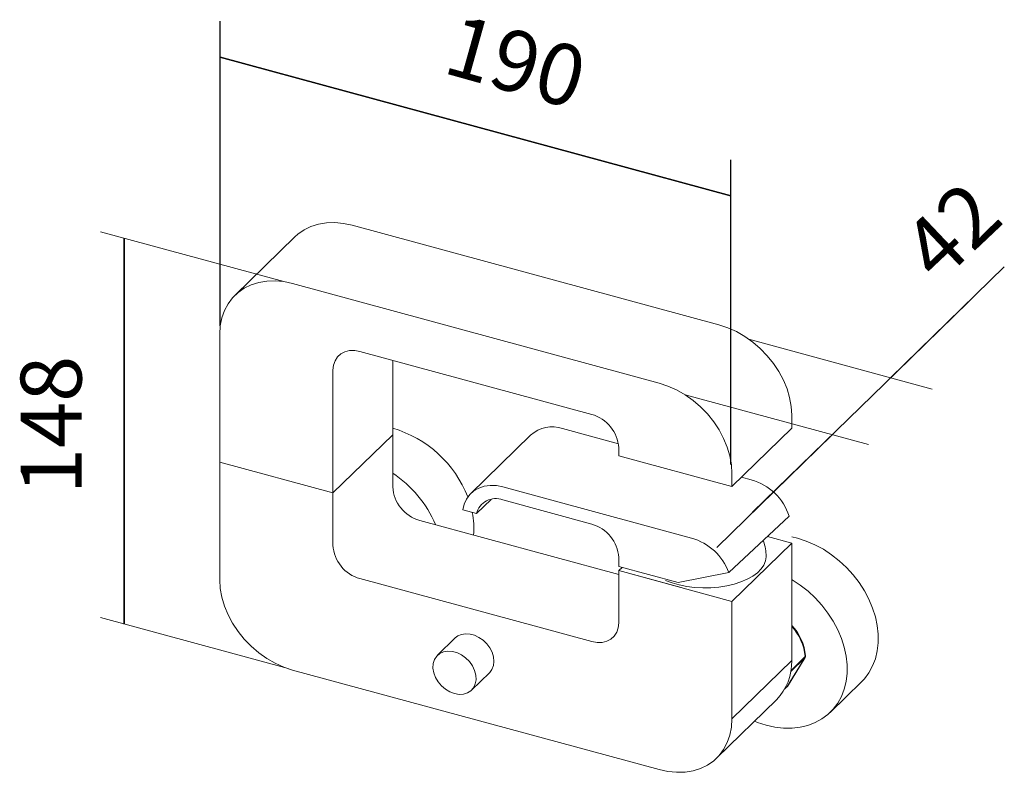
# Model space of a CAD drawing. Units: millimetres. Extents: x -1462 to 1224, y -697 to 463.
# Drawn here: x -1462 to -816, y -616 to -122 of the extents above; entities that cross this region are included whole.
import ezdxf

# ---------------------------------------------------------------- set-up
doc = ezdxf.new("R2010")
doc.units = ezdxf.units.MM
doc.layers.add('DIM', color=6, linetype='Continuous')
doc.styles.add('勝泰-2.7', font='simplex.shx', dxfattribs={"height": 2.7, "bigfont": 'chineset.shx'})
doc.dimstyles.new('正常', dxfattribs={"dimtxt": 2.7, "dimasz": 2.5, "dimexe": 1.25, "dimexo": 0.625, "dimgap": 1, "dimtad": 1, "dimdsep": 46, "dimtxsty": '勝泰-2.7', "dimcen": 2.5, "dimadec": 1, "dimazin": 0, "dimtfac": 1, "dimtmove": 0, "dimatfit": 3, "dimfxl": 0, "dimarcsym": 0})

msp = doc.modelspace()

# ---------------------------------------------------------------- linework, layer by layer
at = {"color": 7, "linetype": 'Continuous', "lineweight": 15}
for p, q in [((-1003.463, -322.729), (-1244.025, -257.349)), ((-1281.742, -264.992), (-1320.945, -303.255)), ((-1042.665, -360.992), (-1283.227, -295.612)), ((-1330.986, -328.919), (-1330.986, -412.922)), ((-1239.006, -340.203), (-1086.886, -381.546)), ((-1217.492, -394.85), (-1217.492, -346.05)), ((-1256.695, -433.112), (-1256.695, -352.539)), ((-955.704, -390.567), (-955.704, -381.996)), ((-1069.407, -400.809), (-1106.055, -390.849)), ((-994.907, -428.83), (-955.704, -390.567)), ((-1256.695, -433.112), (-1217.492, -394.85)), ((-1256.695, -433.112), (-1217.492, -394.85)), ((-1217.492, -429.136), (-1217.492, -394.85)), ((-1127.01, -395.095), (-1166.212, -433.358)), ((-1069.198, -403.496), (-1069.198, -408.639)), ((-1330.986, -412.922), (-1330.986, -490.067)), ((-1256.695, -433.112), (-1330.986, -412.922)), ((-1330.986, -412.922), (-1256.695, -433.112)), ((-1069.198, -408.639), (-994.907, -428.83)), ((-994.907, -428.83), (-994.907, -420.258)), ((-982.237, -424.5), (-988.677, -422.75)), ((-1021.439, -462.763), (-1145.258, -429.112)), ((-1256.695, -467.399), (-1256.695, -433.112)), ((-1162.589, -446.688), (-1152.974, -437.304)), ((-1145.258, -437.684), (-1086.886, -453.548)), ((-1162.589, -446.688), (-1171.553, -444.252)), ((-1069.198, -486.583), (-1199.804, -451.087)), ((-997.022, -485.407), (-957.398, -448.332)), ((-971.648, -461.665), (-955.704, -465.998)), ((-994.907, -504.261), (-955.704, -465.998)), ((-994.907, -504.261), (-955.704, -465.998)), ((-955.704, -543.143), (-955.704, -465.998)), ((-1069.198, -475.498), (-1069.198, -481.334)), ((-1069.198, -481.334), (-1030.305, -491.904)), ((-1069.198, -484.07), (-1067.005, -481.93)), ((-994.907, -504.261), (-1069.198, -484.07)), ((-1069.198, -484.07), (-1069.198, -518.357)), ((-1069.198, -484.07), (-994.907, -504.261)), ((-1069.198, -484.07), (-1028.244, -495.2)), ((-1086.886, -530.693), (-1239.006, -489.35)), ((-997.022, -485.407), (-1030.305, -491.904)), ((-994.907, -581.406), (-994.907, -504.261)), ((-1176.455, -528.278), (-1188.123, -539.666)), ((-947.069, -541.313), (-958.697, -560.221)), ((-958.569, -560.061), (-946.94, -541.153)), ((-956.311, -550.334), (-947.069, -541.313)), ((-946.88, -540.465), (-956.182, -549.544)), ((-946.94, -541.153), (-947.069, -541.313)), ((-994.907, -581.406), (-955.704, -543.143)), ((-1283.227, -549.334), (-1042.665, -614.713)), ((-1165.771, -562.566), (-1154.104, -551.178)), ((-960.466, -561.997), (-958.875, -560.444)), ((-958.697, -560.221), (-960.402, -561.885)), ((-958.569, -560.061), (-958.697, -560.221)), ((-930.505, -577.104), (-910.045, -557.134)), ((-1004.948, -607.07), (-965.745, -568.807))]:
    msp.add_line(p, q, dxfattribs=at)
at = {"color": 7, "linetype": 'Continuous', "lineweight": 15, "flags": 128}
for points in [[(-1244.025, -257.349), (-1249.781, -256.122), (-1255.454, -255.588), (-1260.96, -255.755), (-1266.219, -256.619), (-1271.155, -258.17), (-1275.694, -260.383), (-1279.772, -263.227), (-1281.742, -264.992)], [(-1283.227, -295.612), (-1288.984, -294.385), (-1294.656, -293.851), (-1300.162, -294.017), (-1305.422, -294.882), (-1310.357, -296.432), (-1314.897, -298.646), (-1318.975, -301.49), (-1322.532, -304.923), (-1325.515, -308.895), (-1327.882, -313.349), (-1329.598, -318.219), (-1330.637, -323.435), (-1330.986, -328.919)], [(-955.704, -381.996), (-956.053, -376.322), (-957.092, -370.541), (-958.808, -364.739), (-961.175, -358.998), (-964.158, -353.404), (-967.715, -348.037), (-971.793, -342.977), (-976.333, -338.296), (-981.268, -334.063), (-986.528, -330.339), (-992.034, -327.18), (-997.706, -324.631), (-1003.463, -322.729)], [(-1256.695, -352.539), (-1256.355, -349.287), (-1255.348, -346.344), (-1253.714, -343.825), (-1251.514, -341.825), (-1248.833, -340.421), (-1245.775, -339.668), (-1242.457, -339.594), (-1239.006, -340.203)], [(-994.907, -420.258), (-995.255, -414.584), (-996.295, -408.804), (-998.01, -403.001), (-1000.377, -397.261), (-1003.361, -391.667), (-1006.918, -386.3), (-1010.996, -381.239), (-1015.535, -376.559), (-1020.471, -372.326), (-1025.73, -368.602), (-1031.236, -365.443), (-1036.909, -362.894), (-1042.665, -360.992)], [(-1145.258, -429.112), (-1149.476, -428.292), (-1153.588, -428.148), (-1157.487, -428.683), (-1161.075, -429.882), (-1164.261, -431.716), (-1166.963, -434.139), (-1169.113, -437.087), (-1170.657, -440.487), (-1171.553, -444.252)], [(-955.704, -461.875), (-951.894, -462.782), (-946.157, -464.649), (-940.488, -467.097), (-934.954, -470.097), (-929.618, -473.614), (-924.545, -477.607), (-919.793, -482.028), (-915.418, -486.827), (-911.471, -491.947), (-907.999, -497.328), (-905.042, -502.906), (-902.635, -508.617), (-900.807, -514.393), (-899.578, -520.167), (-898.963, -525.871), (-898.969, -531.438), (-899.597, -536.803), (-900.838, -541.902), (-902.679, -546.677), (-905.097, -551.072), (-908.065, -555.033), (-910.045, -557.134)], [(-972.54, -474.833), (-972.54, -474.968), (-972.929, -477.713), (-974.025, -480.406), (-975.808, -483.001), (-978.246, -485.45), (-981.296, -487.709), (-984.904, -489.739), (-989.005, -491.503), (-993.526, -492.97), (-998.386, -494.114), (-1003.499, -494.914), (-1008.773, -495.355), (-1014.115, -495.431), (-1019.428, -495.139), (-1024.619, -494.485), (-1029.593, -493.48), (-1034.264, -492.143), (-1038.547, -490.498)], [(-1330.986, -490.067), (-1330.637, -495.741), (-1329.598, -501.521), (-1327.882, -507.324), (-1325.515, -513.064), (-1322.532, -518.658), (-1318.975, -524.025), (-1314.897, -529.086), (-1310.357, -533.767), (-1305.422, -538), (-1300.162, -541.723), (-1294.656, -544.882), (-1288.984, -547.432), (-1283.227, -549.334)], [(-955.704, -489.893), (-955.414, -490.066), (-950.078, -493.583), (-945.005, -497.576), (-940.253, -501.998), (-935.878, -506.797), (-931.931, -511.917), (-928.459, -517.297), (-925.502, -522.876), (-923.095, -528.586), (-921.267, -534.362), (-920.038, -540.136), (-919.423, -545.84), (-919.429, -551.407), (-920.057, -556.772), (-921.298, -561.872), (-923.139, -566.647), (-925.557, -571.041), (-928.525, -575.003), (-932.007, -578.486), (-935.963, -581.449), (-940.347, -583.858), (-945.106, -585.685), (-950.185, -586.907), (-955.525, -587.512), (-961.064, -587.49), (-966.735, -586.844), (-972.472, -585.58)], [(-1069.198, -518.357), (-1069.538, -521.609), (-1070.544, -524.551), (-1072.179, -527.071), (-1074.379, -529.071), (-1077.059, -530.474), (-1080.117, -531.227), (-1083.435, -531.301), (-1086.886, -530.693)], [(-1154.104, -551.178), (-1153.878, -550.95), (-1152.381, -548.875), (-1151.452, -546.398), (-1151.129, -543.628), (-1151.428, -540.687), (-1152.336, -537.704), (-1153.812, -534.81), (-1155.792, -532.132), (-1158.188, -529.787), (-1160.896, -527.879), (-1163.797, -526.492), (-1166.763, -525.686), (-1169.663, -525.497), (-1172.371, -525.933), (-1174.768, -526.975), (-1176.455, -528.278)], [(-1176.947, -564.831), (-1173.905, -565.337), (-1171.005, -565.178), (-1168.383, -564.362), (-1166.162, -562.926), (-1164.445, -560.938), (-1163.312, -558.491), (-1162.817, -555.699), (-1162.983, -552.692), (-1163.801, -549.612), (-1165.235, -546.603), (-1167.216, -543.804), (-1169.652, -541.347), (-1172.429, -539.347), (-1175.417, -537.897), (-1178.477, -537.066), (-1181.465, -536.891), (-1184.243, -537.382), (-1186.678, -538.514), (-1188.659, -540.236), (-1190.093, -542.467), (-1190.911, -545.102), (-1191.077, -548.018), (-1190.582, -551.079), (-1189.449, -554.142), (-1187.732, -557.063), (-1185.511, -559.707), (-1182.889, -561.948), (-1179.989, -563.683), (-1176.947, -564.831)], [(-1042.665, -614.713), (-1036.909, -615.94), (-1031.236, -616.474), (-1025.73, -616.308), (-1020.471, -615.443), (-1015.535, -613.893), (-1010.996, -611.68), (-1006.918, -608.836), (-1003.361, -605.402), (-1000.377, -601.43), (-998.01, -596.976), (-996.295, -592.106), (-995.255, -586.89), (-994.907, -581.406)], [(-972.472, -585.58), (-978.209, -583.713), (-980.205, -582.921)]]:
    msp.add_lwpolyline(points, dxfattribs=at)
at = {"color": 7, "linetype": 'Continuous', "lineweight": 15}
for centre, radius, start, end in [((-1093.445, -404.933), 24.29, 3.391553, 74.333829), ((-1238.553, -463.003), 75.405, 21.194222, 73.781347), ((-1112.855, -411.12), 21.381, 71.455771, 131.454263), ((-1260.45, -484.158), 77.196, 23.071474, 56.187181), ((-991.937, -459.47), 36.29, 17.874333, 74.496995), ((-1193.245, -427.699), 24.29, 183.391537, 254.333835), ((-1149.924, -449.884), 13.062, 69.071423, 165.837758), ((-1216.529, -456.436), 52.308, 355.312519, 11.556601), ((-1093.445, -476.935), 24.29, 3.391588, 74.333761), ((-1031.139, -497.733), 36.29, 19.863474, 74.496995), ((-999.327, -474.245), 26.779, 358.781191, 20.682516), ((-1232.447, -465.962), 24.29, 183.391537, 254.333835), ((-979.914, -543.012), 33.404, 5.235817, 43.552308), ((-980.898, -543.76), 34.178, 5.533795, 42.511639), ((-948.291, -540.595), 1.418, 329.574571, 5.293307), ((-948.644, -540.105), 2, 328.408464, 4.073462), ((-947.287, -539.973), 0.638, 309.705161, 0.881752), ((-990.801, -544.208), 35.113, 315.52713, 1.738619), ((-960.272, -559.013), 2, 314.305034, 328.408464), ((-959.688, -559.613), 1.162, 314.336963, 328.467612)]:
    msp.add_arc(centre, radius, start, end, dxfattribs=at)
at = {"layer": 'DIM'}
for p, q in [((-1330.637, -323.435), (-1330.637, -123.435)), ((-995.775, -414.443), (-995.775, -214.443))]:
    msp.add_line(p, q, dxfattribs=at)
at = {"layer": 'DIM', "linetype": 'Continuous', "lineweight": 15}
for p, q in [((-995.775, -238.129), (-1330.637, -147.121)), ((-887.006, -353.728), (-839.834, -307.686)), ((-934.179, -399.769), (-887.006, -353.728)), ((-981.351, -445.811), (-934.179, -399.769))]:
    msp.add_line(p, q, dxfattribs=at)
at = {"layer": 'DIM', "color": 6, "linetype": 'Continuous', "lineweight": 15}
for p, q in [((-1288.984, -294.385), (-1409.265, -261.695)), ((-863.617, -364.891), (-983.898, -332.201)), ((-905.449, -401.292), (-1025.73, -368.602)), ((-1286.105, -548.383), (-1409.265, -514.911))]:
    msp.add_line(p, q, dxfattribs=at)
at = {"layer": 'DIM', "color": 6}
msp.add_line((-1393.585, -265.957), (-1393.585, -519.172), dxfattribs=at)

# ---------------------------------------------------------------- texts
at = {"layer": 'DIM', "char_height": 40, "attachment_point": 5, "style": '勝泰-2.7'}
for s, insert, rotation in [('190', (-1138.061, -154.91), 344.364891), ('42', (-847.425, -264.853), 43.443623), ('148', (-1436.442, -388.465), 90)]:
    msp.add_mtext(s, dxfattribs=dict(at, insert=insert, rotation=rotation))

# ---------------------------------------------------------------- leaders
at = {"layer": 'DIM'}
for points in [[(-995.775, -238.129), (-1330.637, -147.121)], [(-1330.637, -147.121), (-995.775, -238.129)], [(-1393.585, -265.957), (-1393.585, -519.172)], [(-1393.585, -519.172), (-1393.585, -265.957)], [(-890.858, -357.487), (-816.248, -284.665)], [(-929.142, -394.853), (-1004.937, -468.832)]]:
    msp.add_leader(points, dimstyle='正常', override={"dimgap": 1, "dimtad": 0}, dxfattribs=at)

doc.saveas('drawing.dxf')
